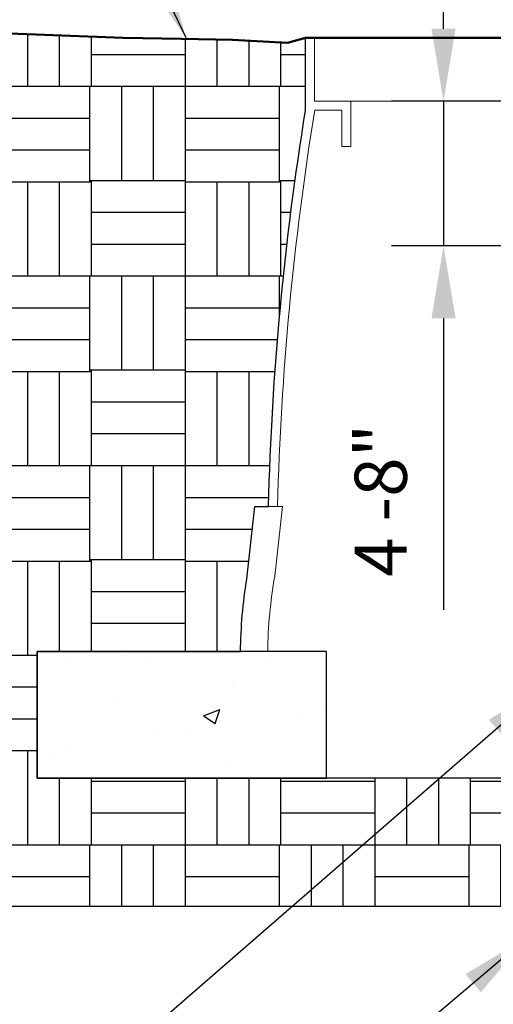
# Model space of a CAD drawing. Units: inches. Extents: x 0 to 73.2, y 0 to 58.5.
# Drawn here: x 20.7 to 27.3, y 23.3 to 36.9 of the extents above; entities that cross this region are included whole.
import ezdxf

# ---------------------------------------------------------------- set-up
doc = ezdxf.new("R2010")
doc.units = ezdxf.units.IN
doc.header["$LTSCALE"] = 8
doc.header["$MEASUREMENT"] = 0
for name, color, linetype in [('L-CALLOUT', 7, 'Continuous'), ('L-DETL-DIMS', 1, 'Continuous'), ('L-DETL-PATT-013M', 252, 'Continuous')]:
    doc.layers.add(name, color=color, linetype=linetype)
for name, color, linetype, lineweight in [('L-DETL-013M', 4, 'Continuous', 9), ('L-DETL-025M', 3, 'Continuous', 18), ('L-DETL-050M', 5, 'Continuous', 50)]:
    doc.layers.add(name, color=color, linetype=linetype, lineweight=lineweight)
doc.layers.add('L-DETL-NPLT', color=211, linetype='Continuous', plot=False)
doc.styles.add('DETAIL TEXT', font='arial.ttf')
doc.styles.add('DIMENSION TEXT', font='arial.ttf')
doc.dimstyles.new('LandFX-QLEADER-TEXT-SDIM8', dxfattribs={"dimscale": 8, "dimtxt": 0.09, "dimasz": 0.18, "dimexe": 0.18, "dimexo": 0.0625, "dimgap": 0.045, "dimtad": 0, "dimtih": 1, "dimtoh": 1, "dimdec": 4, "dimzin": 0, "dimdsep": 46, "dimlunit": 4, "dimtxsty": 'DETAIL TEXT', "dimcen": 0.09, "dimadec": 0, "dimazin": 0, "dimtfac": 1, "dimtdec": 4, "dimtofl": 0, "dimtmove": 0, "dimatfit": 3, "dimfxl": 1, "dimtolj": 1, "dimtzin": 0, "dimarcsym": 0})
doc.dimstyles.new('LandFX-SDIM8', dxfattribs={"dimscale": 8, "dimtxt": 0.09, "dimasz": 0.125, "dimexe": 0.09, "dimexo": 0.0625, "dimgap": 0.0625, "dimtad": 1, "dimdec": 1, "dimrnd": 0.5, "dimzin": 3, "dimdsep": 46, "dimlunit": 4, "dimtxsty": 'DIMENSION TEXT', "dimcen": 0.125, "dimclrd": 13, "dimclre": 13, "dimclrt": 1, "dimadec": 0, "dimazin": 0, "dimtfac": 1, "dimtdec": 1, "dimtix": 1, "dimtmove": 0, "dimatfit": 3, "dimfxl": 0.0625, "dimfrac": 1, "dimtolj": 1, "dimtzin": 0, "dimarcsym": 0})

# ---------------------------------------------------------------- blocks, each defined once
blk = doc.blocks.new('*D0')
at = {"layer": 'Defpoints', "color": 0, "transparency": 16777216}
for p in [(28.6774617146275, 35.77638372514805), (26.58428241120964, 33.77638372514805), (28.6774617146275, 33.77638372514805)]:
    blk.add_point(p, dxfattribs=at)
at = {"layer": 'L-DETL-DIMS', "color": 13, "lineweight": -2, "transparency": 16777216}
for p, q in [((26.58428241120964, 36.77638372514805), (26.58428241120964, 37.77638372514805)), ((28.1774617146275, 35.77638372514805), (25.86428241120964, 35.77638372514805)), ((26.58428241120964, 35.77638372514805), (26.58428241120964, 33.77638372514805)), ((28.1774617146275, 33.77638372514805), (25.86428241120964, 33.77638372514805)), ((26.58428241120964, 32.77638372514805), (26.58428241120964, 28.746042661028))]:
    blk.add_line(p, q, dxfattribs=at)
at = {"layer": 'L-DETL-DIMS', "color": 13, "transparency": 16777216}
for points in [[(26.41761574454297, 36.77638372514805), (26.75094907787631, 36.77638372514805), (26.58428241120964, 35.77638372514805)], [(26.41761574454297, 32.77638372514805), (26.75094907787631, 32.77638372514805), (26.58428241120964, 33.77638372514805)]]:
    blk.add_solid(points, dxfattribs=at)
at = {"layer": 'L-DETL-DIMS', "color": 1, "transparency": 16777216, "insert": (25.71666986005002, 30.26121319308803), "char_height": 0.72, "attachment_point": 5, "rotation": 90, "style": 'DIMENSION TEXT'}
blk.add_mtext('\\A1;4 -8"', dxfattribs=at)

msp = doc.modelspace()

# ---------------------------------------------------------------- hatches: boundary and pattern name
at = {"layer": 'L-DETL-PATT-013M'}
h = msp.add_hatch(dxfattribs=at)
h.set_pattern_fill('BACKFILL', color=256, scale=0.16, pattern_type=2)
h.set_pattern_definition([(0, (33.4949218591596, 22.87932406117701), (2.62, 2.62), [0.44, -2.18]), (0, (33.4949218591596, 22.87932406117701), (2.62, 2.62), [0.44, -2.18]), (0, (33.4949218591596, 24.17932406117701), (2.62, 2.62), [1.3, -1.32]), (0, (33.4949218591596, 24.17932406117701), (2.62, 2.62), [1.3, -1.32]), (0, (33.4949218591596, 24.17932406117701), (2.62, 2.62), [0.44, -2.18]), (0, (33.4949218591596, 24.17932406117701), (2.62, 2.62), [0.44, -2.18]), (0, (33.4949218591596, 24.61932406117701), (2.62, 2.62), [1.3, -1.32]), (0, (33.4949218591596, 24.61932406117701), (2.62, 2.62), [1.3, -1.32]), (0, (33.4949218591596, 24.61932406117701), (2.62, 2.62), [1.3, -1.32]), (0, (33.4949218591596, 24.61932406117701), (2.62, 2.62), [1.3, -1.32]), (0, (33.4949218591596, 25.05932406117701), (2.62, 2.62), [1.3, -1.32]), (0, (33.4949218591596, 25.05932406117701), (2.62, 2.62), [1.3, -1.32]), (0, (33.4949218591596, 25.05932406117701), (2.62, 2.62), [1.3, -1.32]), (0, (33.4949218591596, 25.05932406117701), (2.62, 2.62), [1.3, -1.32]), (0, (33.4949218591596, 25.49932406117701), (2.62, 2.62), [1.3, -1.32]), (0, (33.4949218591596, 25.49932406117701), (2.62, 2.62), [1.3, -1.32]), (0, (33.9349218591596, 22.87932406117701), (2.62, 2.62), [0.44, -2.18]), (0, (33.9349218591596, 22.87932406117701), (2.62, 2.62), [0.44, -2.18]), (0, (33.9349218591596, 24.17932406117701), (2.62, 2.62), [0.44, -2.18]), (0, (33.9349218591596, 24.17932406117701), (2.62, 2.62), [0.44, -2.18]), (0, (34.37486585915961, 22.87929206117701), (2.62, 2.62), [4.799999999999999e-05, -2.619952]), (0, (34.37486585915961, 22.87935606117701), (2.62, 2.62), [4.799999999999999e-05, -2.619952]), (0, (34.3748818591596, 22.87930806117701), (2.62, 2.62), [1.6e-05, -2.619984]), (0, (34.3748818591596, 22.87934006117701), (2.62, 2.62), [1.6e-05, -2.619984]), (0, (34.37492185915961, 22.87932406117701), (2.62, 2.62), [0.44, -2.18]), (0, (34.37492185915961, 22.87932406117701), (2.62, 2.62), [0.44, -2.18]), (0, (34.37492185915961, 24.17932406117701), (2.62, 2.62), [0.44, -2.18]), (0, (34.37492185915961, 24.17932406117701), (2.62, 2.62), [0.44, -2.18]), (0, (34.3749298591596, 22.87929206117701), (2.62, 2.62), [4.799999999999999e-05, -2.619952]), (0, (34.3749298591596, 22.87935606117701), (2.62, 2.62), [4.799999999999999e-05, -2.619952]), (0, (34.3749618591596, 22.87932406117701), (2.62, 2.62), [1.6e-05, -2.619984]), (0, (34.7949218591596, 24.19932406117701), (2.62, 2.62), [0.44, -2.18]), (0, (34.7949218591596, 24.19932406117701), (2.62, 2.62), [0.44, -2.18]), (0, (34.7949218591596, 25.49932406117701), (2.62, 2.62), [0.44, -2.18]), (0, (34.7949218591596, 25.49932406117701), (2.62, 2.62), [0.44, -2.18]), (0, (34.8149218591596, 22.87932406117701), (2.62, 2.62), [1.3, -1.32]), (0, (34.8149218591596, 22.87932406117701), (2.62, 2.62), [1.3, -1.32]), (0, (34.8149218591596, 23.31932406117701), (2.62, 2.62), [1.3, -1.32]), (0, (34.8149218591596, 23.31932406117701), (2.62, 2.62), [1.3, -1.32]), (0, (34.8149218591596, 23.31932406117701), (2.62, 2.62), [1.3, -1.32]), (0, (34.8149218591596, 23.31932406117701), (2.62, 2.62), [1.3, -1.32]), (0, (34.8149218591596, 23.75932406117701), (2.62, 2.62), [1.3, -1.32]), (0, (34.8149218591596, 23.75932406117701), (2.62, 2.62), [1.3, -1.32]), (0, (34.8149218591596, 23.75932406117701), (2.62, 2.62), [1.3, -1.32]), (0, (34.8149218591596, 23.75932406117701), (2.62, 2.62), [1.3, -1.32]), (0, (34.8149218591596, 24.19932406117701), (2.62, 2.62), [1.3, -1.32]), (0, (34.8149218591596, 24.19932406117701), (2.62, 2.62), [1.3, -1.32]), (0, (35.23492185915961, 24.19932406117701), (2.62, 2.62), [0.44, -2.18]), (0, (35.23492185915961, 24.19932406117701), (2.62, 2.62), [0.44, -2.18]), (0, (35.23492185915961, 25.49932406117701), (2.62, 2.62), [0.44, -2.18]), (0, (35.23492185915961, 25.49932406117701), (2.62, 2.62), [0.44, -2.18]), (0, (35.6749218591596, 24.19932406117701), (2.62, 2.62), [0.44, -2.18]), (0, (35.6749218591596, 24.19932406117701), (2.62, 2.62), [0.44, -2.18]), (0, (35.6749218591596, 25.49932406117701), (2.62, 2.62), [0.44, -2.18]), (0, (35.6749218591596, 25.49932406117701), (2.62, 2.62), [0.44, -2.18]), (90, (33.4949218591596, 22.87932406117701), (-2.62, 2.62), [1.3, -1.32]), (90, (33.4949218591596, 22.87932406117701), (-2.62, 2.62), [1.3, -1.32]), (90, (33.4949218591596, 24.17932406117701), (-2.62, 2.62), [0.44, -2.18]), (90, (33.4949218591596, 24.17932406117701), (-2.62, 2.62), [0.44, -2.18]), (90, (33.4949218591596, 24.61932406117701), (-2.62, 2.62), [0.44, -2.18]), (90, (33.4949218591596, 24.61932406117701), (-2.62, 2.62), [0.44, -2.18]), (90, (33.4949218591596, 25.05932406117701), (-2.62, 2.62), [0.44, -2.18]), (90, (33.4949218591596, 25.05932406117701), (-2.62, 2.62), [0.44, -2.18]), (90, (33.9349218591596, 22.87932406117701), (-2.62, 2.62), [1.3, -1.32]), (90, (33.9349218591596, 22.87932406117701), (-2.62, 2.62), [1.3, -1.32]), (90, (33.9349218591596, 22.87932406117701), (-2.62, 2.62), [1.3, -1.32]), (90, (33.9349218591596, 22.87932406117701), (-2.62, 2.62), [1.3, -1.32]), (90, (34.37486585915961, 22.87929206117701), (-2.62, 2.62), [6.400000000000001e-05, -2.619936]), (90, (34.3748818591596, 22.87930806117701), (-2.62, 2.62), [3.200000000000001e-05, -2.619968]), (90, (34.37491385915961, 22.87929206117701), (-2.62, 2.62), [6.400000000000001e-05, -2.619936]), (90, (34.37492185915961, 22.87932406117701), (-2.62, 2.62), [1.3, -1.32]), (90, (34.37492185915961, 22.87932406117701), (-2.62, 2.62), [1.3, -1.32]), (90, (34.37492185915961, 22.87932406117701), (-2.62, 2.62), [1.3, -1.32]), (90, (34.37492185915961, 22.87932406117701), (-2.62, 2.62), [1.3, -1.32]), (90, (34.3749298591596, 22.87929206117701), (-2.62, 2.62), [6.400000000000001e-05, -2.619936]), (90, (34.37497785915961, 22.87929206117701), (-2.62, 2.62), [3.200000000000001e-05, -2.619968]), (90, (34.7949218591596, 24.17932406117701), (-2.62, 2.62), [0.44, -2.18]), (90, (34.7949218591596, 24.17932406117701), (-2.62, 2.62), [0.44, -2.18]), (90, (34.7949218591596, 24.19932406117701), (-2.62, 2.62), [1.3, -1.32]), (90, (34.7949218591596, 24.19932406117701), (-2.62, 2.62), [1.3, -1.32]), (90, (34.7949218591596, 24.61932406117701), (-2.62, 2.62), [0.44, -2.18]), (90, (34.7949218591596, 24.61932406117701), (-2.62, 2.62), [0.44, -2.18]), (90, (34.7949218591596, 25.05932406117701), (-2.62, 2.62), [0.44, -2.18]), (90, (34.7949218591596, 25.05932406117701), (-2.62, 2.62), [0.44, -2.18]), (90, (34.8149218591596, 22.87932406117701), (-2.62, 2.62), [1.3, -1.32]), (90, (34.8149218591596, 22.87932406117701), (-2.62, 2.62), [0.44, -2.18]), (90, (34.8149218591596, 22.87932406117701), (-2.62, 2.62), [0.44, -2.18]), (90, (34.8149218591596, 22.87932406117701), (-2.62, 2.62), [1.3, -1.32]), (90, (34.8149218591596, 23.31932406117701), (-2.62, 2.62), [0.44, -2.18]), (90, (34.8149218591596, 23.31932406117701), (-2.62, 2.62), [0.44, -2.18]), (90, (34.8149218591596, 23.75932406117701), (-2.62, 2.62), [0.44, -2.18]), (90, (34.8149218591596, 23.75932406117701), (-2.62, 2.62), [0.44, -2.18]), (90, (35.23492185915961, 24.19932406117701), (-2.62, 2.62), [1.3, -1.32]), (90, (35.23492185915961, 24.19932406117701), (-2.62, 2.62), [1.3, -1.32]), (90, (35.23492185915961, 24.19932406117701), (-2.62, 2.62), [1.3, -1.32]), (90, (35.23492185915961, 24.19932406117701), (-2.62, 2.62), [1.3, -1.32]), (90, (35.6749218591596, 24.19932406117701), (-2.62, 2.62), [1.3, -1.32]), (90, (35.6749218591596, 24.19932406117701), (-2.62, 2.62), [1.3, -1.32]), (90, (35.6749218591596, 24.19932406117701), (-2.62, 2.62), [1.3, -1.32]), (90, (35.6749218591596, 24.19932406117701), (-2.62, 2.62), [1.3, -1.32]), (90, (36.1149218591596, 22.87932406117701), (-2.62, 2.62), [0.44, -2.18]), (90, (36.1149218591596, 22.87932406117701), (-2.62, 2.62), [0.44, -2.18]), (90, (36.1149218591596, 23.31932406117701), (-2.62, 2.62), [0.44, -2.18]), (90, (36.1149218591596, 23.31932406117701), (-2.62, 2.62), [0.44, -2.18]), (90, (36.1149218591596, 23.75932406117701), (-2.62, 2.62), [0.44, -2.18]), (90, (36.1149218591596, 23.75932406117701), (-2.62, 2.62), [0.44, -2.18]), (90, (36.1149218591596, 24.19932406117701), (-2.62, 2.62), [1.3, -1.32]), (90, (36.1149218591596, 24.19932406117701), (-2.62, 2.62), [1.3, -1.32])])
edge = h.paths.add_edge_path()
edge.add_line((23.8659878120709, 29.17684923380795), (23.97610739069523, 30.17684923380795))
edge.add_line((23.97610739069523, 30.17684923380795), (24.16464990117993, 30.17684923380795))
edge.add_arc((65.13541694951611, 29.10031178002525), 40.98490802012891, 174.6485924808095, 178.4948569983209, ccw=False)
edge.add_arc((65.13541694951134, 29.10031178002565), 40.98490802012412, 170.8023279632976, 174.6485924808094, ccw=False)
edge.add_line((24.6774617146275, 35.65138372514804), (24.6774617146275, 36.65138372514805))
edge.add_line((24.6774617146275, 36.65138372514805), (24.37147243550564, 36.56911177202473))
edge.add_line((24.37147243550564, 36.56911177202473), (24.36228998012728, 36.58743010112366))
edge.add_line((24.36228998012728, 36.58743010112366), (23.66886401838978, 36.62388116901101))
edge.add_line((23.66886401838978, 36.62388116901101), (23.31641622857825, 36.63052322334084))
edge.add_line((23.31641622857825, 36.63052322334084), (22.07101377848774, 36.6518476007518))
edge.add_line((22.07101377848774, 36.6518476007518), (22.071688847759, 36.65363387785235))
edge.add_line((22.071688847759, 36.65363387785235), (20.46358462739363, 36.7168681225124))
edge.add_line((20.46358462739363, 36.7168681225124), (19.08634612489114, 36.63584608309538))
edge.add_line((19.08634612489114, 36.63584608309538), (18.3887763537018, 36.59640939376354))
edge.add_line((18.3887763537018, 36.59640939376354), (17.30952297438171, 36.55697270443173))
edge.add_line((17.30952297438171, 36.55697270443173), (15.96703037678753, 36.72786622961372))
edge.add_line((15.96703037678753, 36.72786622961372), (14.6245422735551, 36.79359464753892))
edge.add_line((14.6245422735551, 36.79359464753892), (14.04542588094728, 36.78044968680003))
edge.add_line((14.04542588094728, 36.78044968680003), (12.6774617146275, 36.65138372514805))
edge.add_line((12.6774617146275, 36.65138372514805), (12.42908022803249, 36.65138372514805))
edge.add_line((12.42908022803249, 36.65138372514805), (12.42908022803249, 34.43733951541036))
edge.add_arc((-5.736933553346907, 34.43733951541037), 18.1660137813794, -17.281265955370998, 0, ccw=False)
edge.add_arc((17.20569167553889, 27.29973596151371), 5.86125066727779, 162.7187340446291, 206.86184974323)
edge.add_line((11.97687825213188, 24.65138372514805), (27.68345232997831, 24.65138372514805))
edge.add_line((27.68345232997831, 24.65138372514805), (27.68345232997831, 26.42064698499853))
edge.add_line((27.68345232997831, 26.42064698499853), (20.96700618681029, 26.42064698499853))
edge.add_line((20.96700618681029, 26.42064698499853), (20.96700618681029, 28.17064698499853))
edge.add_line((20.96700618681029, 28.17064698499853), (23.15449737099266, 28.17064698499853))
edge.add_line((23.15449737099266, 28.17064698499853), (23.77951500262793, 28.17064698499853))
edge.add_arc((30.39866188831776, 28.1086157469904), 6.619437541727106, 170.7130940621983, 179.4630691604362, ccw=False)
h = msp.add_hatch(dxfattribs=at)
h.set_pattern_fill('AR-CONC', color=256, scale=0.32)
h.set_pattern_definition([(49.99999999999999, (33.27550508827949, 22.68077420753122), (2.295232584322411, -0.2008068319443043), [0.24, -2.64]), (355, (33.27550508827949, 22.68077420753122), (-0.4440042675616001, 2.407014827840038), [0.192, -2.112]), (100.45144446, (33.46677446747949, 22.66404030673122), (1.851228309526758, 2.206207971099614), [0.2039686144, -2.2436547584]), (46.18420000000002, (33.27550508827949, 23.32077420753122), (3.415172258149032, -0.529661698537845), [0.3599999999999999, -3.96]), (96.63563549, (33.56010267227948, 23.27663562513122), (2.990918226157531, 3.117179522478561), [0.3059530944, -3.365484031999999]), (351.1841639899999, (33.27550508827949, 23.32077420753122), (2.990918224175274, 3.117179520863969), [0.288, -3.1680000032]), (21, (33.59550508827949, 23.16077420753122), (1.910102566779077, -1.288380450129084), [0.24, -2.64]), (326.0000000000001, (33.59550508827949, 23.16077420753122), (0.7786090621490616, 2.32048014414993), [0.192, -2.112]), (71.45144474, (33.75468030107949, 23.05340917073122), (2.688711605535908, 1.032099688980332), [0.203968608, -2.2436547584]), (37.50000000000001, (33.27550508827949, 22.68077420753122), (0.03891153701533014, 1.065260332260197), [0, -2.0864, 0, -2.144, 0, -2.12]), (7.499999999999999, (33.27550508827949, 22.68077420753122), (0.8418225198148755, 1.262117478023553), [0, -1.2224, 0, -2.0384, 0, -0.8079999999999999]), (327.5, (32.56190508827949, 22.68077420753122), (1.708231795751709, -0.07217558955001523), [0, -0.8, 0, -2.496, 0, -3.312]), (317.5, (32.24190508827949, 22.68077420753122), (1.866195741895636, 0.3203359434634167), [0, -1.04, 0, -1.6576, 0, -2.352])])
h.paths.add_polyline_path([(24.96700618681029, 28.17064698499853), (20.96700618681029, 28.17064698499853), (20.96700618681029, 26.42064698499853), (22.96700618681029, 26.42064698499853), (24.96700618681029, 26.42064698499853)])

# ---------------------------------------------------------------- linework, layer by layer
at = {"layer": 'L-DETL-013M'}
for points in [[(24.8024617146275, 36.65138372514805), (24.8024617146275, 35.77638372514805)], [(24.8024617146275, 35.77638372514805), (25.3024617146275, 35.77638372514805)], [(24.80409488113833, 35.65138372514805), (25.1774617146275, 35.65138372514805)], [(25.1774617146275, 35.65138372514805), (25.1774617146275, 35.15138372514805)], [(25.3024617146275, 35.77638372514805), (25.30246171462818, 35.15138372514805)], [(25.3024617146275, 35.77638372514805), (32.0524617146275, 35.77638372514805)], [(25.1774617146275, 35.15138372514805), (25.30246171462818, 35.15138372514805)], [(23.15449737099266, 28.17064698499853), (20.96700618681029, 28.17064698499853), (20.96700618681029, 26.42064698499853), (24.96700618681029, 26.42064698499853), (24.96700618681029, 28.17064698499853), (23.15449737099266, 28.17064698499853)], [(27.68345232997831, 24.65138372514805), (6.208165416968995, 24.65138372514805)]]:
    msp.add_lwpolyline(points, dxfattribs=at)
msp.add_lwpolyline([(24.80409488113833, 35.65138372514806, 0.0336814668306497), (24.28969317671476, 30.17684923380795, 0.03061743457597032)], format="xyb", dxfattribs=at)
at = {"layer": 'L-DETL-025M'}
for points in [[(24.6774617146275, 36.65138372514805), (24.6774617146275, 35.65138372514805)], [(23.8659878120709, 29.17684923380795), (23.97610739069523, 30.17684923380795)], [(23.97610739069523, 30.17684923380795), (24.35869102367292, 30.17684923380795)], [(24.25238566971689, 29.2114863502592), (24.35869102367292, 30.17684923380795)], [(23.77951500262793, 28.17064698499853), (24.15449737099266, 28.17064698499853)]]:
    msp.add_lwpolyline(points, dxfattribs=at)
for points in [[(24.6774617146275, 35.65138372514805, 0.03357760041762622), (24.16464990117993, 30.17684923380795, 0.03052294254097383)], [(23.8659878120709, 29.17684923380795, 0.03819752987171348), (23.77951500262793, 28.17064698499853)], [(24.25238566971711, 29.2114863502601, 0.04188963482422088), (24.15449737099266, 28.17064698499857)]]:
    msp.add_lwpolyline(points, format="xyb", dxfattribs=at)
at = {"layer": 'L-DETL-050M'}
msp.add_lwpolyline([(36.89133880186137, 36.7168681225124), (36.01203590922671, 36.68412592383022), (35.13273301659206, 36.65138372514805), (34.3909549904879, 36.63716527767065), (33.68605941086525, 36.62388116901101), (32.92796408005734, 36.58403065014794), (32.6774617146275, 36.65138372514805), (32.6774617146275, 36.65138372514805), (32.6774617146275, 36.65138372514805), (32.6774617146275, 36.65138372514805), (32.5524617146275, 36.65138372514805), (24.8024617146275, 36.65138372514805), (24.6774617146275, 36.65138372514805), (24.42695934919766, 36.58403065014794), (23.66886401838974, 36.62388116901101), (22.9639684387671, 36.63716527767065), (22.1526733567739, 36.65044938633005), (20.46358462739363, 36.7168681225124)], dxfattribs=at)
at = {"layer": 'L-DETL-NPLT'}
msp.add_lwpolyline([(11.97687825213188, 24.65138372514805), (27.68345232997831, 24.65138372514805), (27.68345232997831, 26.42064698499853), (20.96700618681029, 26.42064698499853), (20.96700618681029, 28.17064698499853), (23.77951500262793, 28.17064698499853, -0.03819752987188196), (23.8659878120709, 29.17684923380795), (23.97610739069523, 30.17684923380795), (24.16464990117993, 30.17684923380795, -0.01678407071934706), (24.32914494209235, 32.9227259745587, -0.01678407071934889), (24.6774617146275, 35.65138372514805), (24.6774617146275, 36.65138372514805), (24.42695934919766, 36.58403065014794), (23.66886401838974, 36.62388116901101), (23.31641622857842, 36.63052322334083), (22.1526733567739, 36.65044938633005), (20.46358462739363, 36.7168681225124)], format="xyb", dxfattribs=at)
msp.add_lwpolyline([(20.96700618681029, 28.17064698499853), (20.96700618681029, 26.42064698499853), (24.96700618681029, 26.42064698499853), (24.96700618681029, 28.17064698499853), (20.96700618681029, 28.17064698499853)], close=True, dxfattribs=at)

# ---------------------------------------------------------------- dimensions: what is measured, and where the dimension line sits
at = {"layer": 'L-DETL-DIMS'}
dim = msp.add_linear_dim(base=(26.58428241120964, 33.77638372514805), p1=(28.6774617146275, 35.77638372514805), p2=(28.6774617146275, 33.77638372514805), angle=90, text='4 -8"', dimstyle='LandFX-SDIM8', dxfattribs=at)
dim.commit()
dim.dimension.update_dxf_attribs({"geometry": '*D0', "text_midpoint": (26.58428241120964, 30.26121319308803), "dimtype": 160})

# ---------------------------------------------------------------- leaders
at = {"layer": 'L-CALLOUT', "annotation_type": 0, "has_hookline": 1, "hookline_direction": 1}
for points, text_width in [([(23.02754714213256, 36.65138372514805), (19.32883320907627, 44.33163509005085), (14.68479921381868, 44.33163509005085)], 6.763383356070942), ([(28.07352409404507, 27.76057267888185), (19.7532576754927, 20.53141556437298), (14.68479921381868, 20.53141556437298)], 12.50079126875853), ([(27.75591969451466, 24.23441260910617), (20.30985954276866, 17.92234265301594), (14.68479921381868, 17.92234265301594)], 6.465757162346521)]:
    msp.add_leader(points, dimstyle='LandFX-QLEADER-TEXT-SDIM8', override={"dimasz": 0.125, "dimgap": 0.045, "dimtad": 0}, dxfattribs=dict(at, text_width=text_width))

doc.saveas('drawing.dxf')
